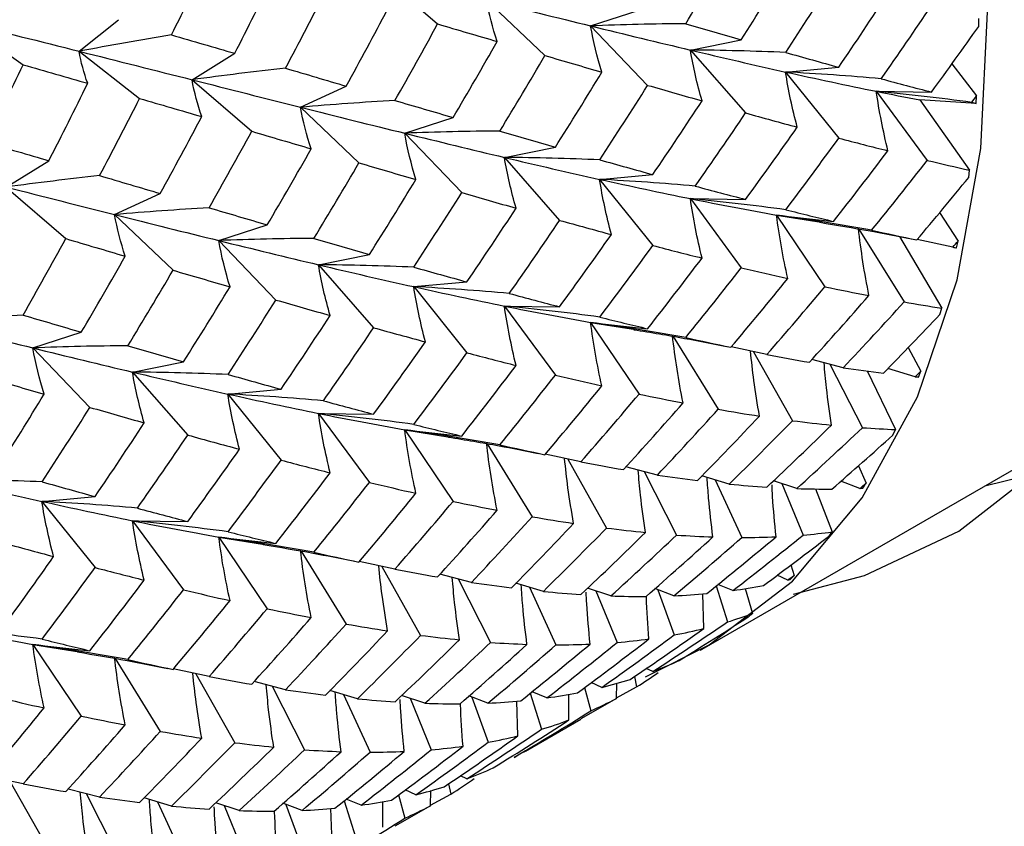
# Paper-space layout '_Isometric' of a CAD drawing. Units: inches. Extents: x -2.1 to 5.3, y -22.8 to 3.9.
# Drawn here: x -0.2 to 0.3, y -1 to -0.5 of the extents above; entities that cross this region are included whole.
import ezdxf

# ---------------------------------------------------------------- set-up
doc = ezdxf.new("R2010")
doc.units = ezdxf.units.IN
doc.header["$MEASUREMENT"] = 0

psp = doc.layouts.new('_Isometric')

# ---------------------------------------------------------------- linework, layer by layer
at = {"color": 7, "linetype": 'Continuous', "lineweight": 25}
for p, q in [((-0.03127, -0.45536), (0.00442, -0.48624)), ((0.03373, -0.47182), (0.06871, -0.50514)), ((0.0961, -0.4874), (0.12508, -0.47798)), ((0.32849, -0.48767), (0.32849, -0.48302)), ((-0.28032, -0.48506), (-0.24374, -0.51062)), ((-0.21025, -0.50258), (-0.18661, -0.48369)), ((0.0961, -0.4874), (0.1302, -0.523)), ((0.15583, -0.50185), (0.18633, -0.4957)), ((-0.21025, -0.50258), (-0.17402, -0.53086)), ((-0.14261, -0.51964), (-0.11706, -0.50383)), ((0.15583, -0.50185), (0.18889, -0.53956)), ((0.21282, -0.51501), (0.24467, -0.51216)), ((0.31239, -0.51012), (0.32721, -0.52938)), ((0.21282, -0.51501), (0.24467, -0.55464)), ((-0.14261, -0.51964), (-0.10692, -0.55052)), ((-0.07764, -0.53611), (-0.05031, -0.52347)), ((0.26719, -0.52657), (0.30025, -0.52704)), ((0.26719, -0.52657), (0.29769, -0.56793)), ((0.32693, -0.53385), (0.32721, -0.52938)), ((-0.07764, -0.53611), (-0.04266, -0.56943)), ((0.32693, -0.53385), (0.29333, -0.53173)), ((0.29333, -0.53173), (0.32309, -0.57387)), ((-0.01524, -0.55167), (0.01374, -0.54225)), ((-0.01524, -0.55167), (0.01886, -0.58727)), ((0.04446, -0.56615), (0.07495, -0.56)), ((-0.25396, -0.58392), (-0.22841, -0.56811)), ((0.04446, -0.56615), (0.07752, -0.60385)), ((0.10147, -0.57929), (0.13333, -0.57644)), ((0.32253, -0.57815), (0.32309, -0.57387)), ((0.10147, -0.57929), (0.13333, -0.61892)), ((-0.25396, -0.58392), (-0.21827, -0.6148)), ((-0.18901, -0.6004), (-0.16167, -0.58776)), ((0.15583, -0.59086), (0.18889, -0.59132)), ((0.15583, -0.59086), (0.18633, -0.63221)), ((-0.18901, -0.6004), (-0.15402, -0.63372)), ((0.20744, -0.6007), (0.24155, -0.60447)), ((0.20744, -0.6007), (0.23643, -0.64358)), ((0.20744, -0.6007), (0.23419, -0.60496)), ((0.30507, -0.59918), (0.31614, -0.6163)), ((-0.12659, -0.61595), (-0.0976, -0.60653)), ((0.25679, -0.60903), (0.2838, -0.65272)), ((-0.12659, -0.61595), (-0.09248, -0.65155)), ((0.28109, -0.6136), (0.3064, -0.65644)), ((0.28825, -0.61494), (0.29145, -0.61559)), ((0.31298, -0.61991), (0.29164, -0.61536)), ((0.3153, -0.62036), (0.31614, -0.6163)), ((-0.06692, -0.63044), (-0.03642, -0.62429)), ((-0.06692, -0.63044), (-0.03386, -0.66815)), ((-0.00987, -0.64356), (0.02199, -0.64072)), ((-0.00987, -0.64356), (0.02199, -0.68319)), ((0.04446, -0.65515), (0.07752, -0.65562)), ((0.04446, -0.65515), (0.07495, -0.69651)), ((0.30529, -0.66026), (0.3064, -0.65644)), ((0.0961, -0.66497), (0.1302, -0.66875)), ((0.0961, -0.66497), (0.12508, -0.70786)), ((0.0961, -0.66497), (0.12297, -0.66927)), ((-0.23794, -0.68023), (-0.20895, -0.67081)), ((0.14542, -0.67331), (0.17244, -0.71701)), ((-0.23794, -0.68023), (-0.20383, -0.71583)), ((0.17646, -0.67914), (0.18009, -0.67987)), ((0.20161, -0.68421), (0.18027, -0.67966)), ((0.19368, -0.68252), (0.21697, -0.72381)), ((0.28631, -0.67994), (0.29393, -0.6941)), ((-0.17828, -0.69473), (-0.14778, -0.68858)), ((0.24743, -0.69208), (0.22851, -0.68726)), ((-0.17828, -0.69473), (-0.14522, -0.73244)), ((0.23943, -0.69004), (0.25887, -0.728)), ((0.2617, -0.69402), (0.27877, -0.7291)), ((0.2905, -0.69747), (0.27409, -0.69261)), ((0.29255, -0.69767), (0.29393, -0.6941)), ((-0.12121, -0.70784), (-0.08935, -0.70499)), ((-0.12121, -0.70784), (-0.08935, -0.74747)), ((-0.06692, -0.71945), (-0.03386, -0.71991)), ((-0.06692, -0.71945), (-0.03642, -0.76081)), ((-0.01524, -0.72925), (0.01886, -0.73303)), ((-0.01524, -0.72925), (0.01374, -0.77213)), ((-0.01524, -0.72925), (0.01183, -0.73359)), ((0.27713, -0.7324), (0.27877, -0.7291)), ((0.1628, -0.86066), (0.38307, -0.73351)), ((0.03404, -0.7376), (0.06107, -0.7813)), ((0.06468, -0.74335), (0.06871, -0.74417)), ((0.09024, -0.7485), (0.06889, -0.74395)), ((0.08235, -0.74682), (0.10562, -0.78809)), ((0.13609, -0.75635), (0.11717, -0.75154)), ((0.12807, -0.75431), (0.1475, -0.79229)), ((0.25642, -0.75076), (0.26101, -0.76127)), ((0.17912, -0.76177), (0.16271, -0.7569)), ((0.17076, -0.75929), (0.18667, -0.79377)), ((0.21954, -0.76448), (0.2056, -0.7598)), ((0.25733, -0.76436), (0.24593, -0.76007)), ((0.33228, -0.76283), (0.36185, -0.75541)), ((0.21066, -0.7615), (0.22336, -0.7923)), ((0.23071, -0.76463), (0.24073, -0.79045)), ((-0.23256, -0.77212), (-0.2007, -0.76927)), ((-0.23256, -0.77212), (-0.2007, -0.81175)), ((-0.17828, -0.78374), (-0.14522, -0.7842)), ((-0.17828, -0.78374), (-0.14778, -0.82509)), ((-0.12659, -0.79353), (-0.09248, -0.7973)), ((-0.12659, -0.79353), (-0.0976, -0.83641)), ((-0.12659, -0.79353), (-0.09927, -0.79792)), ((-0.07734, -0.80189), (-0.05031, -0.8456)), ((-0.04622, -0.80774), (-0.04266, -0.80846)), ((-0.02111, -0.81278), (-0.04247, -0.80824)), ((-0.02899, -0.8111), (-0.00572, -0.85237)), ((0.2159, -0.81023), (0.21803, -0.8165)), ((0.02474, -0.82063), (0.00582, -0.81582)), ((0.01668, -0.81858), (0.03613, -0.85658)), ((0.21411, -0.81928), (0.20772, -0.81638)), ((0.06776, -0.82605), (0.05134, -0.8212)), ((0.05943, -0.82359), (0.07533, -0.85805)), ((0.1082, -0.82875), (0.09426, -0.82407)), ((0.14595, -0.82866), (0.13455, -0.82436)), ((0.13629, -0.82502), (0.14614, -0.8521)), ((0.17118, -0.82278), (0.17799, -0.84437)), ((0.18125, -0.82553), (0.17233, -0.82184)), ((0.18865, -0.8243), (0.19301, -0.83929)), ((0.0993, -0.82577), (0.112, -0.85658)), ((0.16392, -0.84825), (0.16323, -0.82741)), ((-0.23794, -0.85781), (-0.20383, -0.86158)), ((-0.23794, -0.85781), (-0.20895, -0.90069)), ((-0.23794, -0.85781), (-0.21034, -0.86225)), ((-0.18869, -0.86619), (-0.16167, -0.90989)), ((-0.15722, -0.8721), (-0.15402, -0.87275)), ((-0.13245, -0.87706), (-0.15388, -0.87251)), ((0.13331, -0.87405), (0.12939, -0.87213)), ((-0.14033, -0.87538), (-0.11706, -0.91664)), ((0.12229, -0.87704), (0.12362, -0.88319)), ((-0.08662, -0.88492), (-0.10553, -0.8801)), ((-0.09471, -0.88286), (-0.07525, -0.92088)), ((0.09241, -0.88364), (0.09614, -0.89765)), ((0.10273, -0.88358), (0.09634, -0.88067)), ((0.1115, -0.89014), (0.1117, -0.88105)), ((0.1115, -0.88987), (0.12362, -0.88319)), ((-0.04359, -0.89034), (-0.06002, -0.88548)), ((-0.05191, -0.88788), (-0.03601, -0.92232)), ((-0.00315, -0.89303), (-0.01709, -0.88835)), ((-0.01209, -0.89003), (0.00063, -0.92088)), ((0.03459, -0.89294), (0.02318, -0.88865)), ((0.02495, -0.88932), (0.03479, -0.91637)), ((0.05982, -0.88707), (0.06663, -0.90865)), ((0.0699, -0.88981), (0.06099, -0.88611)), ((0.08309, -0.90304), (0.08299, -0.8875)), ((0.1115, -0.89014), (0.09024, -0.90238)), ((0.05258, -0.91253), (0.05188, -0.89169)), ((0.0571, -0.92168), (0.09031, -0.90251)), ((0.05703, -0.92155), (0.0503, -0.92546)), ((-0.24379, -0.94133), (-0.26523, -0.93678)), ((0.02196, -0.93833), (0.01805, -0.9364)), ((-0.25168, -0.93966), (-0.22841, -0.98092)), ((0.01093, -0.94133), (0.01226, -0.94748)), ((-0.19799, -0.94921), (-0.21688, -0.94439)), ((-0.20606, -0.94715), (-0.18661, -0.98516)), ((-0.01894, -0.94791), (-0.0152, -0.96193)), ((-0.00863, -0.94787), (-0.01503, -0.94496)), ((0.00015, -0.95441), (0.00035, -0.94533)), ((0.00016, -0.95415), (0.01226, -0.94748)), ((-0.15493, -0.95461), (-0.17137, -0.94976)), ((-0.16325, -0.95216), (-0.14735, -0.9866)), ((-0.11451, -0.95732), (-0.12844, -0.95264)), ((-0.12348, -0.9543), (-0.11075, -0.98518)), ((-0.07676, -0.95723), (-0.08818, -0.95294)), ((-0.08638, -0.95361), (-0.07655, -0.98065)), ((-0.05155, -0.95137), (-0.04475, -0.97295)), ((-0.04144, -0.95409), (-0.05035, -0.95039)), ((-0.02827, -0.96733), (-0.02836, -0.95193)), ((0.00015, -0.95441), (-0.02111, -0.96666)), ((-0.05877, -0.97681), (-0.05948, -0.95597))]:
    psp.add_line(p, q, dxfattribs=at)
at = {"color": 7, "linetype": 'Continuous', "lineweight": 25, "flags": 128}
for points in [[(0.12885, -0.87728), (0.16716, -0.85809), (0.21698, -0.81985), (0.25879, -0.77005), (0.29189, -0.70955), (0.31571, -0.63939), (0.32984, -0.56076), (0.33403, -0.47501), (0.32823, -0.38361), (0.31252, -0.28812), (0.28718, -0.19017), (0.25264, -0.09145), (0.20949, 0.00637), (0.15846, 0.1016)], [(0.21764, -0.82775), (0.26009, -0.81658), (0.3166, -0.78993), (0.36609, -0.75138), (0.40773, -0.70154), (0.44086, -0.64123), (0.46491, -0.57146), (0.4795, -0.49335), (0.4844, -0.4082)]]:
    psp.add_lwpolyline(points, dxfattribs=at)
at = {"color": 7, "linetype": 'Continuous', "lineweight": 25}
for centre, radius, start, end in [((-0.03583, -0.57721), 0.34927, 327.61437, 328.19758), ((-0.01065, -0.59482), 0.31853, 321.48874, 322.1089), ((0.0062, -0.60957), 0.29612, 315.01923, 315.67029), ((0.01575, -0.62005), 0.28194, 308.28519, 308.9579), ((0.0193, -0.62496), 0.27588, 301.39571, 302.07824)]:
    psp.add_arc(centre, radius, start, end, dxfattribs=at)
for points in [[(0.15305, -0.48611), (0.16221, -0.47107), (0.17123, -0.45597), (0.18009, -0.44084)], [(-0.15493, -0.49282), (-0.14729, -0.47735), (-0.13977, -0.46185), (-0.13239, -0.44634)], [(0.18633, -0.4957), (0.19576, -0.4808), (0.20502, -0.46585), (0.21418, -0.45082)], [(-0.11706, -0.50383), (-0.10914, -0.4884), (-0.10136, -0.47295), (-0.09374, -0.4575)], [(0.21296, -0.50331), (0.22261, -0.48853), (0.23215, -0.47366), (0.24155, -0.45872)], [(-0.08662, -0.51276), (-0.07848, -0.49739), (-0.07052, -0.48201), (-0.06266, -0.46658)], [(0.24467, -0.51216), (0.25464, -0.49752), (0.26447, -0.48278), (0.27415, -0.46798)], [(-0.22588, -0.47244), (-0.24393, -0.47644), (-0.26208, -0.48064), (-0.28032, -0.48506)], [(-0.05031, -0.52347), (-0.04191, -0.50819), (-0.03363, -0.49285), (-0.02549, -0.47747)], [(0.0401, -0.49672), (0.0374, -0.48853), (0.03526, -0.48022), (0.03373, -0.47182)], [(0.03373, -0.47182), (0.0549, -0.47718), (0.07572, -0.48238), (0.0961, -0.4874)], [(0.27008, -0.51907), (0.28029, -0.50455), (0.29035, -0.48994), (0.30025, -0.47527)], [(-0.28032, -0.48506), (-0.25652, -0.49093), (-0.23322, -0.4968), (-0.21025, -0.50258)], [(-0.02111, -0.53206), (-0.01246, -0.51684), (-0.00395, -0.50156), (0.00442, -0.48624)], [(0.00442, -0.48624), (0.01646, -0.48978), (0.02836, -0.49327), (0.0401, -0.49672)], [(0.15305, -0.48611), (0.13415, -0.48623), (0.11515, -0.48666), (0.0961, -0.4874)], [(0.10282, -0.5151), (0.09998, -0.50596), (0.09773, -0.49672), (0.0961, -0.4874)], [(0.0961, -0.4874), (0.11647, -0.49241), (0.1364, -0.49723), (0.15583, -0.50185)], [(0.15305, -0.48611), (0.16429, -0.48936), (0.17539, -0.49256), (0.18633, -0.4957)], [(0.30025, -0.52704), (0.3098, -0.51397), (0.31922, -0.50085), (0.32849, -0.48767)], [(-0.15493, -0.49282), (-0.17328, -0.49584), (-0.19173, -0.49909), (-0.21025, -0.50258)], [(-0.15493, -0.49282), (-0.14217, -0.49652), (-0.12954, -0.50019), (-0.11706, -0.50383)], [(0.01374, -0.54225), (0.02268, -0.52712), (0.03147, -0.51194), (0.0401, -0.49672)], [(-0.20512, -0.52179), (-0.20742, -0.51555), (-0.20914, -0.50914), (-0.21025, -0.50258)], [(-0.21025, -0.50258), (-0.1873, -0.50835), (-0.16473, -0.51404), (-0.14261, -0.51964)], [(0.0417, -0.55039), (0.05086, -0.53535), (0.05987, -0.52026), (0.06871, -0.50514)], [(0.06871, -0.50514), (0.0802, -0.50852), (0.09158, -0.51184), (0.10282, -0.5151)], [(0.16281, -0.53226), (0.15989, -0.52219), (0.15755, -0.51205), (0.15583, -0.50185)], [(0.21296, -0.50331), (0.19399, -0.5025), (0.17495, -0.502), (0.15583, -0.50185)], [(0.15583, -0.50185), (0.17527, -0.50647), (0.19423, -0.51088), (0.21282, -0.51501)], [(0.21296, -0.50331), (0.22366, -0.50634), (0.23423, -0.50929), (0.24467, -0.51216)], [(-0.26628, -0.5571), (-0.25863, -0.54162), (-0.25111, -0.52612), (-0.24374, -0.51062)], [(-0.24374, -0.51062), (-0.23072, -0.51436), (-0.21785, -0.51809), (-0.20512, -0.52179)], [(-0.08662, -0.51276), (-0.10519, -0.51479), (-0.12387, -0.51708), (-0.14261, -0.51964)], [(-0.08662, -0.51276), (-0.07436, -0.51636), (-0.06228, -0.51994), (-0.05031, -0.52347)], [(0.07495, -0.56), (0.08436, -0.54511), (0.09366, -0.53014), (0.10282, -0.5151)], [(0.21987, -0.54806), (0.21691, -0.53709), (0.21455, -0.52607), (0.21282, -0.51501)], [(0.27008, -0.51907), (0.25107, -0.51737), (0.23197, -0.51601), (0.21282, -0.51501)], [(0.21282, -0.51501), (0.23139, -0.51914), (0.24954, -0.52299), (0.26719, -0.52657)], [(-0.22841, -0.56811), (-0.2205, -0.55269), (-0.21274, -0.53725), (-0.20512, -0.52179)], [(-0.13683, -0.54174), (-0.13934, -0.53451), (-0.14128, -0.52714), (-0.14261, -0.51964)], [(-0.14261, -0.51964), (-0.12048, -0.52524), (-0.09886, -0.53075), (-0.07764, -0.53611)], [(0.10159, -0.5676), (0.11126, -0.55281), (0.1208, -0.53794), (0.1302, -0.523)], [(0.1302, -0.523), (0.14121, -0.52615), (0.15209, -0.52924), (0.16281, -0.53226)], [(0.27008, -0.51907), (0.28029, -0.52181), (0.29035, -0.52446), (0.30025, -0.52704)], [(0.27415, -0.56217), (0.27124, -0.55033), (0.26891, -0.53845), (0.26719, -0.52657)], [(0.32434, -0.5332), (0.30537, -0.53062), (0.28631, -0.5284), (0.26719, -0.52657)], [(0.26719, -0.52657), (0.27603, -0.52836), (0.28474, -0.53008), (0.29333, -0.53173)], [(0.32434, -0.5332), (0.3253, -0.53192), (0.32625, -0.53065), (0.32721, -0.52938)], [(-0.19799, -0.57705), (-0.18987, -0.5617), (-0.18189, -0.5463), (-0.17402, -0.53086)], [(-0.17402, -0.53086), (-0.1615, -0.53452), (-0.1491, -0.53815), (-0.13683, -0.54174)], [(-0.02111, -0.53206), (-0.03987, -0.53313), (-0.05872, -0.53448), (-0.07764, -0.53611)], [(-0.07126, -0.56101), (-0.07398, -0.55282), (-0.07613, -0.54452), (-0.07764, -0.53611)], [(-0.07764, -0.53611), (-0.05644, -0.54147), (-0.03562, -0.54666), (-0.01524, -0.55167)], [(-0.02111, -0.53206), (-0.00936, -0.53551), (0.00227, -0.53891), (0.01374, -0.54225)], [(0.13333, -0.57644), (0.1433, -0.56179), (0.15313, -0.54706), (0.16281, -0.53226)], [(0.32434, -0.5332), (0.3252, -0.53341), (0.32607, -0.53363), (0.32693, -0.53385)], [(-0.16167, -0.58776), (-0.15326, -0.57247), (-0.14498, -0.55712), (-0.13683, -0.54174)], [(0.15874, -0.58335), (0.16894, -0.56882), (0.179, -0.55422), (0.18889, -0.53956)], [(0.18889, -0.53956), (0.19937, -0.54247), (0.20967, -0.54531), (0.21987, -0.54806)], [(0.18889, -0.59132), (0.19937, -0.57698), (0.20967, -0.56257), (0.21987, -0.54806)], [(-0.13245, -0.59634), (-0.1238, -0.58111), (-0.11529, -0.56583), (-0.10692, -0.55052)], [(-0.10692, -0.55052), (-0.09488, -0.55405), (-0.08299, -0.55755), (-0.07126, -0.56101)], [(0.0417, -0.55039), (0.0228, -0.55051), (0.00381, -0.55093), (-0.01524, -0.55167)], [(-0.00853, -0.57938), (-0.01137, -0.57024), (-0.01361, -0.56099), (-0.01524, -0.55167)], [(-0.01524, -0.55167), (0.00513, -0.55669), (0.02506, -0.56152), (0.04446, -0.56615)], [(0.0417, -0.55039), (0.05294, -0.55365), (0.06403, -0.55685), (0.07495, -0.56)], [(-0.26628, -0.5571), (-0.25351, -0.56079), (-0.24089, -0.56447), (-0.22841, -0.56811)], [(0.21296, -0.59749), (0.22366, -0.58331), (0.23423, -0.56902), (0.24467, -0.55464)], [(0.24467, -0.55464), (0.25464, -0.55724), (0.26447, -0.55975), (0.27415, -0.56217)], [(-0.0976, -0.60653), (-0.08867, -0.5914), (-0.07988, -0.57622), (-0.07126, -0.56101)], [(0.24155, -0.60447), (0.25255, -0.59047), (0.26343, -0.57637), (0.27415, -0.56217)], [(-0.06966, -0.61467), (-0.06051, -0.59964), (-0.05153, -0.58457), (-0.04266, -0.56943)], [(-0.04266, -0.56943), (-0.03116, -0.57281), (-0.01978, -0.57613), (-0.00853, -0.57938)], [(0.05145, -0.59654), (0.04853, -0.58648), (0.04619, -0.57634), (0.04446, -0.56615)], [(0.10159, -0.5676), (0.08263, -0.5668), (0.06357, -0.56631), (0.04446, -0.56615)], [(0.04446, -0.56615), (0.06386, -0.57078), (0.08289, -0.57517), (0.10147, -0.57929)], [(0.10159, -0.5676), (0.11231, -0.57062), (0.12289, -0.57357), (0.13333, -0.57644)], [(0.26439, -0.60974), (0.27564, -0.5959), (0.28674, -0.58196), (0.29769, -0.56793)], [(0.29769, -0.56793), (0.30629, -0.56999), (0.31475, -0.57197), (0.32309, -0.57387)], [(-0.19799, -0.57705), (-0.21656, -0.57908), (-0.23522, -0.58137), (-0.25396, -0.58392)], [(-0.19799, -0.57705), (-0.18576, -0.58066), (-0.17365, -0.58423), (-0.16167, -0.58776)], [(-0.03642, -0.62429), (-0.027, -0.6094), (-0.0177, -0.59442), (-0.00853, -0.57938)], [(0.10851, -0.61234), (0.10556, -0.60137), (0.1032, -0.59035), (0.10147, -0.57929)], [(0.15874, -0.58335), (0.13973, -0.58165), (0.12063, -0.58029), (0.10147, -0.57929)], [(0.10147, -0.57929), (0.12006, -0.58341), (0.1382, -0.58727), (0.15583, -0.59086)], [(0.15874, -0.58335), (0.16894, -0.58609), (0.179, -0.58875), (0.18889, -0.59132)], [(0.29145, -0.61559), (0.30194, -0.60319), (0.3123, -0.59071), (0.32253, -0.57815)], [(-0.25396, -0.58392), (-0.23185, -0.58952), (-0.21025, -0.59505), (-0.18901, -0.6004)], [(-0.00976, -0.63188), (-0.00008, -0.61708), (0.00946, -0.60221), (0.01886, -0.58727)], [(0.01886, -0.58727), (0.02988, -0.59043), (0.04074, -0.59352), (0.05145, -0.59654)], [(0.16281, -0.62644), (0.15989, -0.61461), (0.15755, -0.60274), (0.15583, -0.59086)], [(0.21296, -0.59749), (0.19399, -0.59492), (0.17495, -0.59269), (0.15583, -0.59086)], [(0.15583, -0.59086), (0.17348, -0.59444), (0.19065, -0.59775), (0.20744, -0.6007)], [(-0.13245, -0.59634), (-0.15122, -0.59741), (-0.17008, -0.59876), (-0.18901, -0.6004)], [(-0.18264, -0.62531), (-0.18536, -0.61712), (-0.18749, -0.60881), (-0.18901, -0.6004)], [(-0.18901, -0.6004), (-0.16778, -0.60575), (-0.14695, -0.61094), (-0.12659, -0.61595)], [(-0.13245, -0.59634), (-0.12069, -0.59978), (-0.10907, -0.60318), (-0.0976, -0.60653)], [(0.02199, -0.64072), (0.03196, -0.62606), (0.04179, -0.61133), (0.05145, -0.59654)], [(0.21418, -0.63873), (0.21133, -0.62606), (0.20907, -0.61337), (0.20744, -0.6007)], [(0.26439, -0.60974), (0.24549, -0.60634), (0.2265, -0.60332), (0.20744, -0.6007)], [(0.21296, -0.59749), (0.22261, -0.59992), (0.23215, -0.60225), (0.24155, -0.60447)], [(0.04739, -0.64763), (0.05759, -0.6331), (0.06764, -0.61851), (0.07752, -0.60385)], [(0.07752, -0.60385), (0.08797, -0.60677), (0.09831, -0.6096), (0.10851, -0.61234)], [(0.07752, -0.65562), (0.08797, -0.6413), (0.09831, -0.62687), (0.10851, -0.61234)], [(0.2628, -0.64888), (0.2601, -0.63541), (0.25798, -0.62195), (0.25647, -0.60852)], [(0.26439, -0.60974), (0.27356, -0.61179), (0.28258, -0.61374), (0.29145, -0.61559)], [(-0.24379, -0.66061), (-0.23514, -0.64538), (-0.22663, -0.6301), (-0.21827, -0.6148)], [(-0.21827, -0.6148), (-0.20624, -0.61834), (-0.19436, -0.62185), (-0.18264, -0.62531)], [(-0.06966, -0.61467), (-0.08855, -0.61479), (-0.10754, -0.61521), (-0.12659, -0.61595)], [(-0.11987, -0.64366), (-0.12271, -0.63451), (-0.12496, -0.62527), (-0.12659, -0.61595)], [(-0.12659, -0.61595), (-0.10621, -0.62097), (-0.08636, -0.62582), (-0.06692, -0.63044)], [(-0.06966, -0.61467), (-0.05843, -0.61794), (-0.04737, -0.62115), (-0.03642, -0.62429)], [(0.10159, -0.66178), (0.11231, -0.64759), (0.12289, -0.6333), (0.13333, -0.61892)], [(0.13333, -0.61892), (0.1433, -0.62152), (0.15313, -0.62403), (0.16281, -0.62644)], [(0.31298, -0.61991), (0.31404, -0.61871), (0.31509, -0.6175), (0.31614, -0.6163)], [(0.31298, -0.61991), (0.31376, -0.62006), (0.31453, -0.62021), (0.3153, -0.62036)], [(-0.20895, -0.67081), (-0.20002, -0.65568), (-0.19126, -0.64051), (-0.18264, -0.62531)], [(-0.05991, -0.66083), (-0.06284, -0.65077), (-0.0652, -0.64064), (-0.06692, -0.63044)], [(-0.00976, -0.63188), (-0.02873, -0.63108), (-0.04779, -0.6306), (-0.06692, -0.63044)], [(-0.06692, -0.63044), (-0.04749, -0.63506), (-0.02845, -0.63944), (-0.00987, -0.64356)], [(0.1302, -0.66875), (0.14121, -0.65475), (0.15209, -0.64064), (0.16281, -0.62644)], [(-0.18103, -0.67897), (-0.1719, -0.66395), (-0.1629, -0.64887), (-0.15402, -0.63372)], [(-0.15402, -0.63372), (-0.14251, -0.63709), (-0.13112, -0.64041), (-0.11987, -0.64366)], [(-0.00976, -0.63188), (0.00096, -0.6349), (0.01155, -0.63785), (0.02199, -0.64072)], [(0.15305, -0.67402), (0.16429, -0.66018), (0.17539, -0.64624), (0.18633, -0.63221)], [(0.18633, -0.63221), (0.19576, -0.63448), (0.20502, -0.63666), (0.21418, -0.63873)], [(0.18009, -0.67987), (0.1916, -0.66626), (0.20294, -0.65256), (0.21418, -0.63873)], [(-0.14778, -0.68858), (-0.13835, -0.67368), (-0.12904, -0.6587), (-0.11987, -0.64366)], [(-0.00284, -0.67662), (-0.00578, -0.66565), (-0.00814, -0.65462), (-0.00987, -0.64356)], [(0.04739, -0.64763), (0.02838, -0.64592), (0.00929, -0.64456), (-0.00987, -0.64356)], [(-0.00987, -0.64356), (0.00872, -0.64769), (0.02685, -0.65156), (0.04446, -0.65515)], [(0.04739, -0.64763), (0.05759, -0.65037), (0.06764, -0.65303), (0.07752, -0.65562)], [(0.20161, -0.68421), (0.21334, -0.67079), (0.22495, -0.65724), (0.23643, -0.64358)], [(0.23643, -0.64358), (0.24536, -0.64546), (0.25415, -0.64723), (0.2628, -0.64888)], [(-0.1211, -0.69616), (-0.11142, -0.68136), (-0.10188, -0.66648), (-0.09248, -0.65155)], [(-0.09248, -0.65155), (-0.08147, -0.65471), (-0.07061, -0.6578), (-0.05991, -0.66083)], [(0.22711, -0.68883), (0.23914, -0.67564), (0.25104, -0.66232), (0.2628, -0.64888)], [(0.24743, -0.69208), (0.2597, -0.67908), (0.27183, -0.66595), (0.2838, -0.65272)], [(0.2838, -0.65272), (0.29146, -0.65406), (0.299, -0.65529), (0.3064, -0.65644)], [(0.05145, -0.69073), (0.04853, -0.67889), (0.04619, -0.66703), (0.04446, -0.65515)], [(0.10159, -0.66178), (0.08263, -0.65921), (0.06357, -0.65699), (0.04446, -0.65515)], [(0.04446, -0.65515), (0.06206, -0.65875), (0.0793, -0.66203), (0.0961, -0.66497)], [(0.27145, -0.69535), (0.28286, -0.68375), (0.29414, -0.67205), (0.30529, -0.66026)], [(-0.24379, -0.66061), (-0.26256, -0.66169), (-0.28143, -0.66304), (-0.30035, -0.66468)], [(-0.30035, -0.66468), (-0.27911, -0.67002), (-0.25828, -0.67521), (-0.23794, -0.68023)], [(-0.24379, -0.66061), (-0.23203, -0.66406), (-0.22041, -0.66746), (-0.20895, -0.67081)], [(-0.08935, -0.70499), (-0.07938, -0.69034), (-0.06957, -0.67561), (-0.05991, -0.66083)], [(0.10282, -0.70301), (0.09998, -0.69034), (0.09773, -0.67765), (0.0961, -0.66497)], [(0.15305, -0.67402), (0.13415, -0.67062), (0.11515, -0.66759), (0.0961, -0.66497)], [(0.10159, -0.66178), (0.11126, -0.6642), (0.1208, -0.66653), (0.1302, -0.66875)], [(-0.06397, -0.71191), (-0.05378, -0.69739), (-0.04376, -0.68282), (-0.03386, -0.66815)], [(-0.03386, -0.66815), (-0.02339, -0.67106), (-0.01305, -0.67388), (-0.00284, -0.67662)], [(-0.03386, -0.71991), (-0.02339, -0.70558), (-0.01305, -0.69115), (-0.00284, -0.67662)], [(0.15146, -0.71316), (0.14875, -0.69969), (0.14662, -0.68624), (0.14511, -0.6728)], [(0.15305, -0.67402), (0.16221, -0.67607), (0.17123, -0.67803), (0.18009, -0.67987)], [(-0.18103, -0.67897), (-0.19992, -0.67908), (-0.21889, -0.6795), (-0.23794, -0.68023)], [(-0.23121, -0.70794), (-0.23405, -0.69879), (-0.2363, -0.68955), (-0.23794, -0.68023)], [(-0.23794, -0.68023), (-0.21758, -0.68525), (-0.19774, -0.69011), (-0.17828, -0.69473)], [(-0.18103, -0.67897), (-0.16982, -0.68224), (-0.15874, -0.68544), (-0.14778, -0.68858)], [(-0.00976, -0.72606), (0.00096, -0.71187), (0.01155, -0.69757), (0.02199, -0.68319)], [(0.02199, -0.68319), (0.03196, -0.68579), (0.04179, -0.6883), (0.05145, -0.69073)], [(0.20161, -0.68421), (0.21023, -0.68587), (0.21874, -0.68741), (0.22711, -0.68883)], [(-0.17129, -0.72513), (-0.17422, -0.71506), (-0.17657, -0.70493), (-0.17828, -0.69473)], [(-0.1211, -0.69616), (-0.14008, -0.69536), (-0.15915, -0.69488), (-0.17828, -0.69473)], [(-0.17828, -0.69473), (-0.15883, -0.69934), (-0.13978, -0.70372), (-0.12121, -0.70784)], [(0.01886, -0.73303), (0.02988, -0.71902), (0.04074, -0.70491), (0.05145, -0.69073)], [(0.24743, -0.69208), (0.25558, -0.69329), (0.26359, -0.69438), (0.27145, -0.69535)], [(0.2905, -0.69747), (0.29165, -0.69635), (0.29279, -0.69522), (0.29393, -0.6941)], [(-0.26537, -0.698), (-0.25385, -0.70137), (-0.24246, -0.70468), (-0.23121, -0.70794)], [(-0.1211, -0.69616), (-0.11038, -0.69918), (-0.09979, -0.70212), (-0.08935, -0.70499)], [(0.0417, -0.7383), (0.05294, -0.72446), (0.06403, -0.71052), (0.07495, -0.69651)], [(0.07495, -0.69651), (0.08436, -0.69879), (0.09366, -0.70095), (0.10282, -0.70301)], [(0.2905, -0.69747), (0.29119, -0.69754), (0.29187, -0.6976), (0.29255, -0.69767)], [(0.06871, -0.74417), (0.0802, -0.73058), (0.09158, -0.71685), (0.10282, -0.70301)], [(-0.25913, -0.75286), (-0.24969, -0.73795), (-0.24038, -0.72297), (-0.23121, -0.70794)], [(-0.11418, -0.7409), (-0.11712, -0.72993), (-0.11948, -0.7189), (-0.12121, -0.70784)], [(-0.06397, -0.71191), (-0.08297, -0.71021), (-0.10206, -0.70884), (-0.12121, -0.70784)], [(-0.12121, -0.70784), (-0.10263, -0.71197), (-0.08456, -0.71586), (-0.06692, -0.71945)], [(-0.06397, -0.71191), (-0.05378, -0.71466), (-0.04376, -0.71734), (-0.03386, -0.71991)], [(0.09024, -0.7485), (0.10199, -0.73507), (0.1136, -0.72152), (0.12508, -0.70786)], [(0.11576, -0.75311), (0.1278, -0.73991), (0.1397, -0.72659), (0.15146, -0.71316)], [(0.12508, -0.70786), (0.13402, -0.70974), (0.14281, -0.7115), (0.15146, -0.71316)], [(-0.23244, -0.76043), (-0.22276, -0.74563), (-0.21322, -0.73076), (-0.20383, -0.71583)], [(-0.20383, -0.71583), (-0.19282, -0.71899), (-0.18198, -0.72209), (-0.17129, -0.72513)], [(0.13609, -0.75635), (0.14836, -0.74335), (0.16048, -0.73023), (0.17244, -0.71701)], [(0.17244, -0.71701), (0.18085, -0.71848), (0.18909, -0.71984), (0.19722, -0.72106)], [(-0.2007, -0.76927), (-0.19074, -0.75462), (-0.18094, -0.73991), (-0.17129, -0.72513)], [(-0.05991, -0.75502), (-0.06284, -0.74318), (-0.0652, -0.73132), (-0.06692, -0.71945)], [(-0.00976, -0.72606), (-0.02873, -0.7235), (-0.04779, -0.72128), (-0.06692, -0.71945)], [(-0.06692, -0.71945), (-0.04928, -0.72303), (-0.03204, -0.7263), (-0.01524, -0.72925)], [(0.16009, -0.75963), (0.17261, -0.7469), (0.18497, -0.73406), (0.19722, -0.72106)], [(0.17912, -0.76177), (0.19186, -0.74926), (0.20448, -0.7366), (0.21697, -0.72381)], [(0.21697, -0.72381), (0.22488, -0.72482), (0.23267, -0.7257), (0.24032, -0.72644)], [(-0.00853, -0.76729), (-0.01137, -0.75462), (-0.01361, -0.74193), (-0.01524, -0.72925)], [(0.0417, -0.7383), (0.0228, -0.73489), (0.00381, -0.73187), (-0.01524, -0.72925)], [(-0.00976, -0.72606), (-0.00008, -0.72848), (0.00946, -0.7308), (0.01886, -0.73303)], [(0.20164, -0.7636), (0.21466, -0.75136), (0.22756, -0.73896), (0.24032, -0.72644)], [(0.21954, -0.76448), (0.23278, -0.75245), (0.2459, -0.74029), (0.25887, -0.728)], [(0.25887, -0.728), (0.26562, -0.72848), (0.27226, -0.72884), (0.27877, -0.7291)], [(-0.17534, -0.7762), (-0.16517, -0.76171), (-0.15513, -0.74712), (-0.14522, -0.73244)], [(-0.14522, -0.73244), (-0.13474, -0.73534), (-0.12439, -0.73816), (-0.11418, -0.7409)], [(0.0401, -0.77744), (0.0374, -0.76398), (0.03526, -0.75053), (0.03373, -0.7371)], [(0.24063, -0.76476), (0.25292, -0.75408), (0.26509, -0.74329), (0.27713, -0.7324)], [(-0.14522, -0.7842), (-0.13474, -0.76986), (-0.12439, -0.75542), (-0.11418, -0.7409)], [(0.0417, -0.7383), (0.05086, -0.74036), (0.05987, -0.74231), (0.06871, -0.74417)], [(-0.1211, -0.79034), (-0.11038, -0.77614), (-0.09979, -0.76185), (-0.08935, -0.74747)], [(-0.08935, -0.74747), (-0.07938, -0.75007), (-0.06957, -0.75259), (-0.05991, -0.75502)], [(0.09024, -0.7485), (0.09888, -0.75016), (0.10739, -0.75169), (0.11576, -0.75311)], [(-0.23244, -0.76043), (-0.25143, -0.75964), (-0.2705, -0.75916), (-0.28963, -0.75901)], [(-0.28963, -0.75901), (-0.27016, -0.76362), (-0.25111, -0.76799), (-0.23256, -0.77212)], [(-0.23244, -0.76043), (-0.22171, -0.76345), (-0.21113, -0.7664), (-0.2007, -0.76927)], [(-0.09248, -0.7973), (-0.08147, -0.7833), (-0.07061, -0.76919), (-0.05991, -0.75502)], [(0.13609, -0.75635), (0.14424, -0.75757), (0.15224, -0.75866), (0.16009, -0.75963)], [(-0.06966, -0.80258), (-0.05843, -0.78875), (-0.04737, -0.77484), (-0.03642, -0.76081)], [(-0.03642, -0.76081), (-0.027, -0.76307), (-0.0177, -0.76524), (-0.00853, -0.76729)], [(0.17912, -0.76177), (0.18675, -0.76252), (0.19426, -0.76313), (0.20164, -0.7636)], [(0.21954, -0.76448), (0.2267, -0.76471), (0.23374, -0.76481), (0.24063, -0.76476)], [(0.25733, -0.76436), (0.25856, -0.76333), (0.25978, -0.7623), (0.26101, -0.76127)], [(0.25733, -0.76436), (0.25793, -0.76433), (0.25852, -0.76431), (0.25912, -0.76428)], [(-0.22552, -0.80518), (-0.22846, -0.7942), (-0.23082, -0.78318), (-0.23256, -0.77212)], [(-0.17534, -0.7762), (-0.19433, -0.77449), (-0.21342, -0.77313), (-0.23256, -0.77212)], [(-0.23256, -0.77212), (-0.21399, -0.77626), (-0.19595, -0.78016), (-0.17828, -0.78374)], [(-0.04266, -0.80846), (-0.03116, -0.79486), (-0.01978, -0.78113), (-0.00853, -0.76729)], [(-0.02111, -0.81278), (-0.00936, -0.79935), (0.00227, -0.7858), (0.01374, -0.77213)], [(0.01374, -0.77213), (0.02268, -0.77401), (0.03147, -0.77578), (0.0401, -0.77744)], [(-0.17534, -0.7762), (-0.16517, -0.77896), (-0.15513, -0.78163), (-0.14522, -0.7842)], [(0.00442, -0.81739), (0.01646, -0.80419), (0.02836, -0.79087), (0.0401, -0.77744)], [(-0.17129, -0.81931), (-0.17422, -0.80748), (-0.17657, -0.79561), (-0.17828, -0.78374)], [(-0.1211, -0.79034), (-0.14008, -0.78778), (-0.15915, -0.78557), (-0.17828, -0.78374)], [(-0.17828, -0.78374), (-0.16062, -0.78731), (-0.14337, -0.79058), (-0.12659, -0.79353)], [(0.02474, -0.82063), (0.03701, -0.80763), (0.04912, -0.79452), (0.06107, -0.7813)], [(0.06107, -0.7813), (0.06945, -0.78278), (0.07772, -0.78413), (0.08586, -0.78535)], [(0.04871, -0.82393), (0.06121, -0.81121), (0.0736, -0.79835), (0.08586, -0.78535)], [(0.06776, -0.82605), (0.08051, -0.81354), (0.09313, -0.80088), (0.10562, -0.78809)], [(0.10562, -0.78809), (0.11354, -0.7891), (0.12133, -0.78997), (0.12897, -0.79072)], [(-0.11987, -0.83157), (-0.12271, -0.81889), (-0.12496, -0.80621), (-0.12659, -0.79353)], [(-0.06966, -0.80258), (-0.08855, -0.79917), (-0.10754, -0.79615), (-0.12659, -0.79353)], [(-0.1211, -0.79034), (-0.11142, -0.79276), (-0.10188, -0.79508), (-0.09248, -0.7973)], [(0.09029, -0.82788), (0.10332, -0.81563), (0.11622, -0.80324), (0.12897, -0.79072)], [(0.1082, -0.82875), (0.12144, -0.81673), (0.13455, -0.80457), (0.1475, -0.79229)], [(0.12927, -0.82905), (0.14276, -0.81733), (0.15609, -0.80548), (0.16932, -0.79346)], [(0.14595, -0.82866), (0.15964, -0.81719), (0.17322, -0.80556), (0.18667, -0.79377)], [(0.1475, -0.79229), (0.15492, -0.79282), (0.16217, -0.79322), (0.16932, -0.79346)], [(0.16563, -0.82733), (0.17959, -0.81615), (0.19343, -0.80481), (0.20714, -0.79333)], [(0.18125, -0.82553), (0.19541, -0.81461), (0.20946, -0.80352), (0.22336, -0.7923)], [(0.18667, -0.79377), (0.19362, -0.79377), (0.20045, -0.79363), (0.20714, -0.79333)], [(0.19961, -0.82248), (0.21272, -0.81283), (0.22572, -0.80305), (0.2386, -0.79316)], [(0.22336, -0.7923), (0.22927, -0.7918), (0.23506, -0.79119), (0.24073, -0.79045)], [(-0.25657, -0.79672), (-0.24608, -0.79962), (-0.23573, -0.80244), (-0.22552, -0.80518)], [(-0.07126, -0.84173), (-0.07398, -0.82827), (-0.07613, -0.81482), (-0.07764, -0.80139)], [(-0.25657, -0.84848), (-0.24608, -0.83414), (-0.23573, -0.8197), (-0.22552, -0.80518)], [(-0.06966, -0.80258), (-0.06051, -0.80465), (-0.05153, -0.80661), (-0.04266, -0.80846)], [(-0.23244, -0.85462), (-0.22171, -0.84042), (-0.21113, -0.82612), (-0.2007, -0.81175)], [(-0.2007, -0.81175), (-0.19074, -0.81436), (-0.18094, -0.81688), (-0.17129, -0.81931)], [(-0.02111, -0.81278), (-0.01246, -0.81443), (-0.00395, -0.81597), (0.00442, -0.81739)], [(-0.20383, -0.86158), (-0.19282, -0.84758), (-0.18198, -0.83349), (-0.17129, -0.81931)], [(0.21411, -0.81928), (0.21542, -0.81835), (0.21672, -0.81743), (0.21803, -0.8165)], [(0.21411, -0.81928), (0.21463, -0.81915), (0.21514, -0.81902), (0.21566, -0.81889)], [(-0.18103, -0.86688), (-0.16982, -0.85306), (-0.15874, -0.83913), (-0.14778, -0.82509)], [(-0.14778, -0.82509), (-0.13835, -0.82736), (-0.12904, -0.82952), (-0.11987, -0.83157)], [(0.02474, -0.82063), (0.03288, -0.82185), (0.04088, -0.82295), (0.04871, -0.82393)], [(0.18125, -0.82553), (0.18749, -0.82467), (0.19362, -0.82366), (0.19961, -0.82248)], [(0.06776, -0.82605), (0.0754, -0.8268), (0.08291, -0.82741), (0.09029, -0.82788)], [(0.1082, -0.82875), (0.11536, -0.82899), (0.12239, -0.82909), (0.12927, -0.82905)], [(0.14595, -0.82866), (0.15262, -0.82837), (0.15919, -0.82793), (0.16563, -0.82733)], [(-0.15402, -0.87275), (-0.14251, -0.85914), (-0.13112, -0.84541), (-0.11987, -0.83157)], [(-0.13245, -0.87706), (-0.12069, -0.86362), (-0.10907, -0.85007), (-0.0976, -0.83641)], [(-0.0976, -0.83641), (-0.08867, -0.83829), (-0.07988, -0.84007), (-0.07126, -0.84173)], [(-0.10692, -0.88166), (-0.09488, -0.86846), (-0.08299, -0.85515), (-0.07126, -0.84173)], [(0.14917, -0.86739), (0.16303, -0.85884), (0.17679, -0.85016), (0.19043, -0.84136)], [(0.17799, -0.84437), (0.1831, -0.84281), (0.18811, -0.84112), (0.19301, -0.83929)], [(-0.23244, -0.85462), (-0.25143, -0.85205), (-0.2705, -0.84984), (-0.28963, -0.84802)], [(-0.28963, -0.84802), (-0.27195, -0.85159), (-0.2547, -0.85485), (-0.23794, -0.85781)], [(-0.08662, -0.88492), (-0.07436, -0.87193), (-0.06228, -0.85883), (-0.05031, -0.8456)], [(-0.05031, -0.8456), (-0.04191, -0.84707), (-0.03363, -0.84841), (-0.02549, -0.84963)], [(0.11979, -0.87876), (0.13461, -0.86876), (0.14933, -0.85859), (0.16392, -0.84825)], [(0.13331, -0.87405), (0.14832, -0.86432), (0.16322, -0.85442), (0.17799, -0.84437)], [(0.14614, -0.8521), (0.15218, -0.85098), (0.15811, -0.8497), (0.16392, -0.84825)], [(-0.23244, -0.85462), (-0.22276, -0.85703), (-0.21322, -0.85936), (-0.20383, -0.86158)], [(-0.06266, -0.88822), (-0.05015, -0.8755), (-0.03775, -0.86263), (-0.02549, -0.84963)], [(-0.04359, -0.89034), (-0.03084, -0.87782), (-0.01821, -0.86515), (-0.00572, -0.85237)], [(-0.02105, -0.89216), (-0.00802, -0.8799), (0.00488, -0.86751), (0.01762, -0.855)], [(-0.00572, -0.85237), (0.0022, -0.85337), (0.00999, -0.85425), (0.01762, -0.855)], [(0.08825, -0.88677), (0.10264, -0.87617), (0.11688, -0.86544), (0.13103, -0.85452)], [(0.10273, -0.88358), (0.1173, -0.87326), (0.13177, -0.86276), (0.14614, -0.8521)], [(0.112, -0.85658), (0.11848, -0.85605), (0.1248, -0.85537), (0.13103, -0.85452)], [(-0.23121, -0.89585), (-0.23405, -0.88317), (-0.2363, -0.87049), (-0.23794, -0.85781)], [(-0.18103, -0.86688), (-0.19992, -0.86346), (-0.21889, -0.86043), (-0.23794, -0.85781)], [(-0.00315, -0.89303), (0.01009, -0.88101), (0.02319, -0.86886), (0.03613, -0.85658)], [(0.0179, -0.89334), (0.03136, -0.88164), (0.04472, -0.86977), (0.05796, -0.85775)], [(0.03459, -0.89294), (0.04829, -0.88147), (0.06187, -0.86983), (0.07533, -0.85805)], [(0.03613, -0.85658), (0.04352, -0.85712), (0.0508, -0.85751), (0.05796, -0.85775)], [(0.05429, -0.8916), (0.06825, -0.88042), (0.08209, -0.86909), (0.0958, -0.85761)], [(0.0699, -0.88981), (0.08407, -0.87888), (0.09811, -0.8678), (0.112, -0.85658)], [(0.07533, -0.85805), (0.08228, -0.85805), (0.08911, -0.8579), (0.0958, -0.85761)], [(0.16168, -0.86116), (0.16306, -0.86035), (0.16444, -0.85953), (0.16582, -0.85871)], [(0.16168, -0.86116), (0.16213, -0.86093), (0.16257, -0.86069), (0.16302, -0.86044)], [(-0.18264, -0.90603), (-0.18536, -0.89256), (-0.18749, -0.87911), (-0.18901, -0.86568)], [(-0.18103, -0.86688), (-0.1719, -0.86894), (-0.1629, -0.87091), (-0.15402, -0.87275)], [(0.13331, -0.87405), (0.13871, -0.872), (0.144, -0.86978), (0.14917, -0.86739)], [(-0.13245, -0.87706), (-0.1238, -0.87871), (-0.11529, -0.88025), (-0.10692, -0.88166)], [(0.12362, -0.88319), (0.12803, -0.88049), (0.13234, -0.87765), (0.13656, -0.87468)], [(0.10273, -0.88358), (0.10852, -0.88215), (0.11421, -0.88054), (0.11979, -0.87876)], [(-0.25913, -0.88937), (-0.24969, -0.89163), (-0.24038, -0.89379), (-0.23121, -0.89585)], [(-0.08662, -0.88492), (-0.07848, -0.88614), (-0.07052, -0.88725), (-0.06266, -0.88822)], [(-0.04359, -0.89034), (-0.03595, -0.89108), (-0.02843, -0.89169), (-0.02105, -0.89216)], [(0.0699, -0.88981), (0.07615, -0.88895), (0.08227, -0.88794), (0.08825, -0.88677)], [(0.09614, -0.89765), (0.10136, -0.89532), (0.10648, -0.89282), (0.1115, -0.89014)], [(-0.26537, -0.93703), (-0.25385, -0.92342), (-0.24246, -0.90968), (-0.23121, -0.89585)], [(-0.00315, -0.89303), (0.00401, -0.89328), (0.01103, -0.89338), (0.0179, -0.89334)], [(0.03459, -0.89294), (0.04127, -0.89265), (0.04784, -0.89221), (0.05429, -0.8916)], [(-0.24379, -0.94133), (-0.23203, -0.92789), (-0.22041, -0.91434), (-0.20895, -0.90069)], [(-0.20895, -0.90069), (-0.20002, -0.90258), (-0.19126, -0.90436), (-0.18264, -0.90603)], [(0.0503, -0.92546), (0.06567, -0.91638), (0.08096, -0.9071), (0.09614, -0.89765)], [(-0.21827, -0.94595), (-0.20624, -0.93274), (-0.19436, -0.91944), (-0.18264, -0.90603)], [(0.03781, -0.93167), (0.05302, -0.92229), (0.06809, -0.91276), (0.08309, -0.90304)], [(0.06663, -0.90865), (0.07223, -0.90695), (0.07771, -0.90509), (0.08309, -0.90304)], [(-0.19799, -0.94921), (-0.18576, -0.93624), (-0.17365, -0.92313), (-0.16167, -0.90989)], [(-0.17402, -0.95251), (-0.1615, -0.93978), (-0.1491, -0.92691), (-0.13683, -0.91391)], [(-0.16167, -0.90989), (-0.15326, -0.91135), (-0.14498, -0.91269), (-0.13683, -0.91391)], [(0.00845, -0.94304), (0.02327, -0.93304), (0.03799, -0.92286), (0.05258, -0.91253)], [(0.02196, -0.93833), (0.03697, -0.9286), (0.05187, -0.9187), (0.06663, -0.90865)], [(0.03479, -0.91637), (0.04084, -0.91525), (0.04677, -0.91397), (0.05258, -0.91253)], [(-0.15493, -0.95461), (-0.14217, -0.94209), (-0.12954, -0.92943), (-0.11706, -0.91664)], [(-0.13239, -0.95643), (-0.11936, -0.94418), (-0.10647, -0.93179), (-0.09374, -0.91929)], [(-0.11706, -0.91664), (-0.10914, -0.91765), (-0.10136, -0.91853), (-0.09374, -0.91929)], [(-0.02313, -0.95107), (-0.00876, -0.94049), (0.00551, -0.92973), (0.01967, -0.91881)], [(-0.00863, -0.94787), (0.00595, -0.93754), (0.02043, -0.92704), (0.03479, -0.91637)], [(0.00063, -0.92088), (0.00708, -0.92035), (0.01343, -0.91966), (0.01967, -0.91881)], [(-0.11451, -0.95732), (-0.10128, -0.9453), (-0.08821, -0.93317), (-0.07525, -0.92088)], [(-0.09348, -0.95764), (-0.08, -0.94593), (-0.06663, -0.93405), (-0.05338, -0.92203)], [(-0.07676, -0.95723), (-0.06306, -0.94575), (-0.04947, -0.93411), (-0.03601, -0.92232)], [(-0.07525, -0.92088), (-0.06784, -0.92141), (-0.06055, -0.92179), (-0.05338, -0.92203)], [(-0.05705, -0.95588), (-0.04309, -0.9447), (-0.02925, -0.93336), (-0.01555, -0.92189)], [(-0.04144, -0.95409), (-0.02728, -0.94316), (-0.01325, -0.93209), (0.00063, -0.92088)], [(-0.03601, -0.92232), (-0.02906, -0.92233), (-0.02223, -0.92218), (-0.01555, -0.92189)], [(0.02196, -0.93833), (0.02736, -0.93628), (0.03265, -0.93406), (0.03781, -0.93167)], [(-0.24379, -0.94133), (-0.23514, -0.94299), (-0.22663, -0.94452), (-0.21827, -0.94595)], [(-0.00863, -0.94787), (-0.00283, -0.94643), (0.00286, -0.94482), (0.00845, -0.94304)], [(0.01226, -0.94748), (0.01709, -0.94452), (0.0218, -0.9414), (0.02643, -0.93808)], [(-0.19799, -0.94921), (-0.18987, -0.95044), (-0.18189, -0.95155), (-0.17402, -0.95251)], [(-0.15493, -0.95461), (-0.14729, -0.95536), (-0.13977, -0.95596), (-0.13239, -0.95643)], [(-0.04144, -0.95409), (-0.0352, -0.95323), (-0.0291, -0.95223), (-0.02313, -0.95107)], [(-0.0152, -0.96193), (-0.00998, -0.9596), (-0.00486, -0.95709), (0.00015, -0.95441)], [(-0.11451, -0.95732), (-0.10736, -0.95757), (-0.10037, -0.95768), (-0.09348, -0.95764)], [(-0.07676, -0.95723), (-0.07007, -0.95693), (-0.0635, -0.95648), (-0.05705, -0.95588)], [(-0.06106, -0.98975), (-0.04568, -0.98066), (-0.03039, -0.97138), (-0.0152, -0.96193)]]:
    psp.add_open_spline(points, degree=3, dxfattribs=at)
for points, knots in [([(0.23328, -0.60502), (0.24338, -0.60668), (0.26177, -0.6097), (0.28001, -0.61335), (0.28824, -0.61499)], [0, 0, 0, 0, 0.5486367, 1, 1, 1, 1]), ([(0.12205, -0.66932), (0.13218, -0.67098), (0.15038, -0.67398), (0.16844, -0.67759), (0.17645, -0.6792)], [0, 0, 0, 0, 0.556296, 1, 1, 1, 1]), ([(0.19722, -0.72106), (0.19602, -0.71396), (0.19383, -0.70096), (0.19245, -0.688), (0.19183, -0.68212)], [0, 0, 0, 0, 0.54625, 1, 1, 1, 1]), ([(0.24032, -0.72644), (0.23924, -0.71898), (0.23743, -0.70652), (0.23635, -0.69413), (0.23592, -0.68915)], [0, 0, 0, 0, 0.598296, 1, 1, 1, 1]), ([(0.01091, -0.73363), (0.02105, -0.7353), (0.03904, -0.73827), (0.05688, -0.74185), (0.06467, -0.74342)], [0, 0, 0, 0, 0.563662, 1, 1, 1, 1]), ([(0.08586, -0.78535), (0.08467, -0.77825), (0.08248, -0.76525), (0.08111, -0.75229), (0.08049, -0.74642)], [0, 0, 0, 0, 0.546515, 1, 1, 1, 1]), ([(0.12897, -0.79072), (0.12789, -0.78326), (0.12608, -0.7708), (0.12499, -0.7584), (0.12456, -0.75342)], [0, 0, 0, 0, 0.598086, 1, 1, 1, 1]), ([(0.16932, -0.79346), (0.16837, -0.78568), (0.16691, -0.77377), (0.16612, -0.76194), (0.16585, -0.75783)], [0, 0, 0, 0, 0.653147, 1, 1, 1, 1]), ([(0.20714, -0.79333), (0.20635, -0.78525), (0.20532, -0.77486), (0.20484, -0.76455), (0.20474, -0.76226)], [0, 0, 0, 0, 0.7781123, 1, 1, 1, 1]), ([(-0.10014, -0.79797), (-0.09013, -0.79963), (-0.07209, -0.80261), (-0.0542, -0.8062), (-0.04623, -0.8078)], [0, 0, 0, 0, 0.554924, 1, 1, 1, 1]), ([(-0.02549, -0.84963), (-0.02668, -0.84252), (-0.02886, -0.82953), (-0.03023, -0.81658), (-0.03085, -0.81071)], [0, 0, 0, 0, 0.546667, 1, 1, 1, 1]), ([(0.01762, -0.855), (0.01654, -0.84755), (0.01472, -0.83508), (0.01362, -0.82268), (0.01318, -0.81769)], [0, 0, 0, 0, 0.597744, 1, 1, 1, 1]), ([(0.05796, -0.85775), (0.05701, -0.84997), (0.05556, -0.83806), (0.05478, -0.82623), (0.05451, -0.82213)], [0, 0, 0, 0, 0.653524, 1, 1, 1, 1]), ([(0.0958, -0.85761), (0.095, -0.84953), (0.09397, -0.83914), (0.09349, -0.82883), (0.09338, -0.82654)], [0, 0, 0, 0, 0.778004, 1, 1, 1, 1]), ([(0.13103, -0.85452), (0.13039, -0.84616), (0.12973, -0.83758), (0.12951, -0.82906), (0.12951, -0.82884)], [0, 0, 0, 0, 0.973776, 1, 1, 1, 1]), ([(-0.21118, -0.86232), (-0.20128, -0.86396), (-0.18323, -0.86695), (-0.16532, -0.87054), (-0.15723, -0.87215)], [0, 0, 0, 0, 0.548549, 1, 1, 1, 1]), ([(-0.13683, -0.91391), (-0.13802, -0.9068), (-0.1402, -0.8938), (-0.14157, -0.88086), (-0.14219, -0.87499)], [0, 0, 0, 0, 0.546705, 1, 1, 1, 1]), ([(-0.09374, -0.91929), (-0.09483, -0.91184), (-0.09666, -0.89937), (-0.09775, -0.88696), (-0.09819, -0.88197)], [0, 0, 0, 0, 0.59747, 1, 1, 1, 1]), ([(-0.05338, -0.92203), (-0.05433, -0.91425), (-0.05578, -0.90234), (-0.05657, -0.89051), (-0.05684, -0.88642)], [0, 0, 0, 0, 0.65375, 1, 1, 1, 1]), ([(-0.01555, -0.92189), (-0.01635, -0.91381), (-0.01739, -0.90342), (-0.01787, -0.89311), (-0.01798, -0.89082)], [0, 0, 0, 0, 0.77786, 1, 1, 1, 1]), ([(0.01967, -0.91881), (0.01904, -0.91044), (0.01838, -0.90185), (0.01816, -0.89334), (0.01816, -0.89311)], [0, 0, 0, 0, 0.973436, 1, 1, 1, 1]), ([(-0.20512, -0.98358), (-0.20621, -0.97613), (-0.20805, -0.96358), (-0.20914, -0.9511), (-0.20958, -0.94604)], [0, 0, 0, 0, 0.593931, 1, 1, 1, 1]), ([(-0.16473, -0.98631), (-0.16567, -0.97852), (-0.16712, -0.96662), (-0.16791, -0.95479), (-0.16818, -0.9507)], [0, 0, 0, 0, 0.653822, 1, 1, 1, 1]), ([(-0.12691, -0.98618), (-0.12772, -0.9781), (-0.12876, -0.96771), (-0.12925, -0.95741), (-0.12936, -0.95512)], [0, 0, 0, 0, 0.7778254, 1, 1, 1, 1]), ([(-0.09167, -0.98309), (-0.09231, -0.97472), (-0.09296, -0.96613), (-0.09318, -0.95761), (-0.09319, -0.95738)], [0, 0, 0, 0, 0.973025, 1, 1, 1, 1])]:
    psp.add_open_spline(points, degree=3, knots=knots, dxfattribs=at)

doc.saveas('drawing.dxf')
